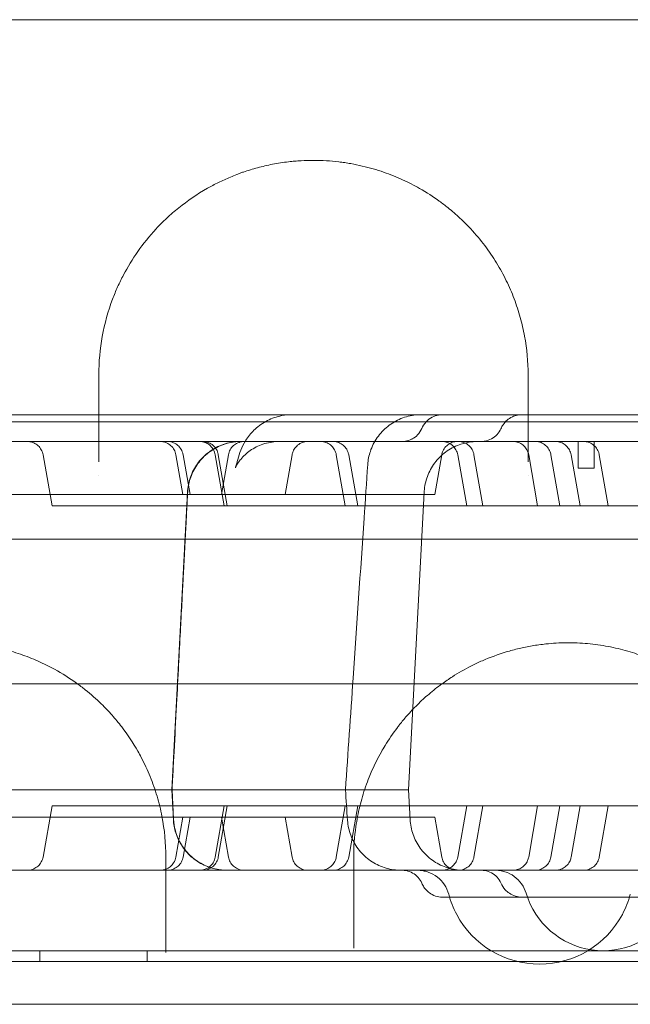
# Model space of a CAD drawing. Units: millimetres. Extents: x 21 to 31521, y 15 to 8515.
# Drawn here: x 5730 to 5844, y 5971 to 6155 of the extents above; entities that cross this region are included whole.
import ezdxf

# ---------------------------------------------------------------- set-up
doc = ezdxf.new("R2010")
doc.units = ezdxf.units.MM
doc.header["$MEASUREMENT"] = 0

msp = doc.modelspace()

# ---------------------------------------------------------------- linework, layer by layer
at = {"color": 0, "linetype": 'Continuous', "lineweight": 0}
for p, q in [((5833.96, 6071.11), (5833.96, 6076.11)), ((5836.96, 6071.11), (5836.96, 6076.11)), ((5735.92, 6064.12), (5734.25, 6073.63)), ((5760.31, 6066.21), (5759, 6073.63)), ((5760.35, 6073.63), (5761.66, 6066.21)), ((5768.02, 6064.12), (5766.34, 6073.63)), ((5766.91, 6073.63), (5768.59, 6064.12)), ((5767.5, 6066.21), (5768.81, 6073.63)), ((5779.35, 6066.21), (5780.66, 6073.63)), ((5790.58, 6064.12), (5788.9, 6073.63)), ((5791.21, 6073.63), (5792.89, 6064.12)), ((5807.24, 6066.21), (5808.55, 6073.63)), ((5813.2, 6064.12), (5811.53, 6073.63)), ((5814.56, 6073.63), (5816.24, 6064.12)), ((5826.43, 6064.12), (5824.76, 6073.63)), ((5828.9, 6073.63), (5830.58, 6064.12)), ((5834.35, 6064.12), (5832.67, 6073.63)), ((5837.92, 6073.63), (5839.6, 6064.12)), ((5833.96, 6071.11), (5836.96, 6071.11)), ((5806.97, 6066.21), (5452.57, 6066.21)), ((5758.24, 6011.11), (5761.15, 6066.64)), ((5805.27, 6066.64), (5802.36, 6011.11)), ((5807.24, 6066.21), (5806.97, 6066.21)), ((5740.69, 6064.12), (5735.92, 6064.12)), ((5853.94, 6064.12), (5740.69, 6064.12)), ((6425.59, 6057.91), (5375.59, 6057.91)), ((6426.85, 6057.91), (5376.85, 6057.91)), ((6425.59, 6030.91), (5375.59, 6030.91)), ((6426.85, 6030.91), (5376.85, 6030.91)), ((5758.53, 6005.59), (5758.24, 6011.11)), ((5758.56, 6005.59), (5758.27, 6011.11)), ((5758.29, 6011.11), (5758.58, 6005.59)), ((5802.36, 6011.11), (5802.65, 6005.59)), ((5735.92, 6008.11), (5734.25, 5998.59)), ((5740.69, 6008.11), (5735.92, 6008.11)), ((5853.94, 6008.11), (5740.69, 6008.11)), ((5768.02, 6008.11), (5766.34, 5998.59)), ((5766.91, 5998.59), (5768.59, 6008.11)), ((5790.58, 6008.11), (5788.9, 5998.59)), ((5791.21, 5998.59), (5792.89, 6008.11)), ((5813.2, 6008.11), (5811.53, 5998.59)), ((5814.56, 5998.59), (5816.24, 6008.11)), ((5826.43, 6008.11), (5824.76, 5998.59)), ((5828.9, 5998.59), (5830.58, 6008.11)), ((5834.35, 6008.11), (5832.67, 5998.59)), ((5837.92, 5998.59), (5839.6, 6008.11)), ((5806.97, 6006.02), (5452.57, 6006.02)), ((5760.31, 6006.02), (5759, 5998.59)), ((5760.35, 5998.59), (5761.66, 6006.02)), ((5767.5, 6006.02), (5768.81, 5998.59)), ((5779.35, 6006.02), (5780.66, 5998.59)), ((5807.24, 6006.02), (5806.97, 6006.02)), ((5807.24, 6006.02), (5808.55, 5998.59)), ((5386.73, 5981.11), (6417.12, 5981.11)), ((6378.44, 5981.11), (5425.4, 5981.11)), ((5733.64, 5981.11), (5733.64, 5979.11)), ((5753.64, 5981.11), (5753.64, 5979.11)), ((6414.73, 5979.11), (5389.11, 5979.11)), ((5390.95, 5971.11), (6412.91, 5971.11))]:
    msp.add_line(p, q, dxfattribs=at)
for centre, radius, start, end in [((5826.77, 5996.11), 17.5, 194.7912, 208.1159), ((5838.66, 5996.11), 15, 196.6001, 326.7549), ((5826.77, 5996.11), 17.5, 331.9554, 345.2088), ((5826.77, 5996.11), 17.5, 208.116, 331.9552), ((5826.77, 5996.11), 17.5, 208.1159, 208.116), ((5826.77, 5996.11), 17.5, 331.9552, 331.9554)]:
    msp.add_arc(centre, radius, start, end, dxfattribs=at)
msp.add_ellipse((5780.23, 6070.28), major_axis=(-9.69, 2.46), ratio=0.822628, start_param=6.28317, end_param=6.283194, dxfattribs=at)
for points, knots in [([(6417.71, 6154.8), (6344.03, 6154.8), (6172.1, 6154.8), (6000.18, 6154.8), (5901.93, 6154.8), (5828.24, 6154.8), (5705.4, 6154.8), (5533.44, 6154.8), (5435.18, 6154.8), (5386.04, 6154.8)], [0, 0, 0, 0, 22.104782, 51.577824, 51.577824, 51.577824, 73.687672, 88.427571, 103.167469, 103.167469, 103.167469, 103.167469]), ([(5824.64, 6088.56), (5824.64, 6090.98), (5824.31, 6094.58), (5823.37, 6098.69), (5822.67, 6101), (5821.86, 6103.3), (5820.64, 6106.12), (5818.84, 6109.43), (5816.64, 6112.66), (5814.32, 6115.45), (5811.99, 6117.79), (5810.01, 6119.52), (5807.58, 6121.38), (5804.83, 6123.17), (5801.32, 6124.98), (5798.38, 6126.16), (5795.82, 6126.98), (5793.77, 6127.52), (5791.97, 6127.89), (5790.67, 6128.1), (5789.92, 6128.21), (5788.79, 6128.35), (5787.06, 6128.51), (5784.68, 6128.58), (5782.71, 6128.52), (5781.16, 6128.41), (5779.37, 6128.23), (5777.5, 6127.94), (5775.59, 6127.53), (5773.75, 6127.07), (5772.23, 6126.6), (5770.98, 6126.16), (5770.16, 6125.85), (5769.17, 6125.45), (5768.03, 6124.95), (5766.57, 6124.26), (5763.48, 6122.62), (5760.69, 6120.68), (5758.38, 6118.75), (5756.93, 6117.44), (5754.6, 6115.09), (5751.79, 6111.58), (5749.58, 6107.93), (5748.12, 6104.95), (5746.57, 6101.18), (5745.07, 6095.75), (5744.64, 6090.97), (5744.64, 6088.56)], [0, 0, 0, 0, 1.233054, 1.849581, 2.157844, 2.466107, 3.082634, 3.699161, 4.315688, 4.932215, 5.343233, 5.754251, 6.028263, 6.576287, 6.987305, 7.398322, 7.603831, 7.80934, 8.014849, 8.117604, 8.168981, 8.220358, 8.425867, 8.631376, 8.836885, 8.93964, 9.042394, 9.316406, 9.453412, 9.590418, 9.86443, 9.932933, 10.001436, 10.138442, 10.275448, 10.412454, 10.686466, 11.508502, 11.714011, 11.91952, 12.330537, 13.152573, 13.974609, 14.385627, 14.796645, 16.029699, 17.262752, 17.262752, 17.262752, 17.262752]), ([(5716.74, 6081.11), (5723.41, 6081.11), (5730.08, 6081.11), (5736.74, 6081.11), (5751.38, 6081.11), (5766.02, 6081.11), (5780.66, 6081.11)], [0, 0, 0, 0, 0.02, 0.02, 0.02, 0.06391494, 0.06391494, 0.06391494, 0.06391494]), ([(5772.16, 6076.52), (5772.62, 6077.2), (5773.16, 6077.85), (5774.45, 6079.04), (5775.23, 6079.58), (5776.9, 6080.44), (5777.81, 6080.75), (5779.37, 6081.05), (5780.02, 6081.11), (5780.66, 6081.11)], [4.439553, 4.439553, 4.439553, 4.439553, 6.963529, 6.963529, 9.760447, 9.760447, 12.614266, 12.614266, 14.539952, 14.539952, 14.539952, 14.539952]), ([(5780.66, 6081.11), (5782.69, 6081.11), (5784.72, 6081.11), (5787.77, 6081.11), (5788.79, 6081.11), (5790.83, 6081.11), (5795.91, 6081.11), (5800.99, 6081.11), (5806.24, 6081.11), (5807.46, 6081.11), (5808.67, 6081.11)], [0, 0, 0, 0, 0.015625, 0.015625, 0.0234375, 0.0234375, 0.03125, 0.0625, 0.0625, 0.07185651, 0.07185651, 0.07185651, 0.07185651]), ([(5804.74, 6081.11), (5804.4, 6081.11), (5804.06, 6081.1), (5802.77, 6080.97), (5801.83, 6080.73), (5800.07, 6080.01), (5799.23, 6079.51), (5797.74, 6078.32), (5797.08, 6077.61), (5795.99, 6076.05), (5795.55, 6075.17), (5794.98, 6073.47), (5794.82, 6072.63), (5794.76, 6071.8)], [0, 0, 0, 0, 1.017386, 1.017386, 3.876572, 3.876572, 6.735788, 6.735788, 9.594961, 9.594961, 12.458638, 12.458638, 14.977918, 14.977918, 14.977918, 14.977918]), ([(5804.83, 6078.52), (5805.03, 6078.98), (5805.3, 6079.41), (5805.96, 6080.12), (5806.35, 6080.43), (5807.15, 6080.85), (5807.55, 6080.98), (5808.19, 6081.09), (5808.43, 6081.11), (5808.67, 6081.11)], [0, 0, 0, 0, 1.512293, 1.512293, 2.9599, 2.9599, 4.202201, 4.202201, 4.917868, 4.917868, 4.917868, 4.917868]), ([(5808.67, 6081.11), (5811.86, 6081.11), (5815.07, 6081.11), (5821.88, 6081.11), (5825.5, 6081.11), (5829.15, 6081.11)], [0, 0, 0, 0, 10.000803, 10.000803, 21.111187, 21.111187, 21.111187, 21.111187]), ([(5819.57, 6078.48), (5819.69, 6078.75), (5819.84, 6079.01), (5820.21, 6079.54), (5820.45, 6079.82), (5821.02, 6080.32), (5821.35, 6080.54), (5822.01, 6080.85), (5822.33, 6080.96), (5822.93, 6081.09), (5823.21, 6081.11), (5823.5, 6081.11)], [0, 0, 0, 0, 0.888754, 0.888754, 1.988424, 1.988424, 3.177761, 3.177761, 4.175445, 4.175445, 5.03116, 5.03116, 5.03116, 5.03116]), ([(5829.15, 6081.11), (5830.76, 6081.11), (5832.38, 6081.11), (5837.3, 6081.11), (5840.63, 6081.11), (5846.54, 6081.11), (5849.12, 6081.11), (5854.07, 6081.11), (5856.44, 6081.11), (5860.76, 6081.11), (5862.7, 6081.11), (5864.64, 6081.11)], [21.111195, 21.111195, 21.111195, 21.111195, 26.022289, 26.022289, 35.998582, 35.998582, 43.737321, 43.737321, 50.962847, 50.962847, 56.94707, 56.94707, 56.94707, 56.94707]), ([(6231.32, 6079.8), (6121.53, 6079.8), (6011.73, 6079.8), (5901.94, 6079.8), (5792.12, 6079.8), (5682.3, 6079.8), (5572.48, 6079.8)], [41.988807, 41.988807, 41.988807, 41.988807, 74.926486, 74.926486, 74.926486, 107.872491, 107.872491, 107.872491, 107.872491]), ([(5802.94, 6076.53), (5802.97, 6076.55), (5803, 6076.56), (5803.41, 6076.77), (5803.76, 6077.04), (5804.38, 6077.69), (5804.65, 6078.1), (5804.83, 6078.52)], [1.839204, 1.839204, 1.839204, 1.839204, 1.929108, 1.929108, 3.228593, 3.228593, 4.628965, 4.628965, 4.628965, 4.628965]), ([(5815.92, 6076.11), (5816.15, 6076.11), (5816.38, 6076.13), (5817.03, 6076.25), (5817.45, 6076.39), (5818.21, 6076.81), (5818.56, 6077.08), (5819.15, 6077.72), (5819.4, 6078.09), (5819.57, 6078.48)], [0, 0, 0, 0, 0.687326, 0.687326, 1.98732, 1.98732, 3.287614, 3.287614, 4.584201, 4.584201, 4.584201, 4.584201]), ([(5770.54, 6072.74), (5770.83, 6073.88), (5771.28, 6075.09), (5772.03, 6076.31), (5772.1, 6076.41), (5772.16, 6076.52)], [0, 0, 0, 0, 4.064871, 4.064871, 4.439537, 4.439537, 4.439537, 4.439537]), ([(5801.16, 6076.11), (5801.37, 6076.11), (5801.57, 6076.13), (5802.18, 6076.22), (5802.58, 6076.35), (5802.94, 6076.53)], [0, 0, 0, 0, 0.610395, 0.610395, 1.839186, 1.839186, 1.839186, 1.839186]), ([(5439.88, 6076.11), (5464.86, 6076.11), (5526.71, 6076.11), (5625.43, 6076.11), (5736.05, 6076.11), (5846.66, 6076.11), (5957.28, 6076.11), (6067.89, 6076.11), (6178.51, 6076.11), (6277.2, 6076.11), (6339.02, 6076.11), (6363.97, 6076.11)], [0.0356723, 0.0356723, 0.0356723, 0.0356723, 0.1106151, 0.2212302, 0.3318453, 0.4424604, 0.5530756, 0.6636907, 0.7743058, 0.8849209, 0.9597661, 0.9597661, 0.9597661, 0.9597661]), ([(5734.25, 6073.63), (5734.19, 6073.95), (5734.08, 6074.27), (5733.77, 6074.84), (5733.56, 6075.1), (5733.08, 6075.54), (5732.81, 6075.72), (5732.21, 6075.99), (5731.89, 6076.07), (5731.47, 6076.11), (5731.38, 6076.11), (5731.29, 6076.11)], [0, 0, 0, 0, 0.972441, 0.972441, 1.947814, 1.947814, 2.922947, 2.922947, 3.897929, 3.897929, 4.172215, 4.172215, 4.172215, 4.172215]), ([(5759, 6073.63), (5758.95, 6073.95), (5758.84, 6074.27), (5758.53, 6074.84), (5758.32, 6075.1), (5757.84, 6075.54), (5757.56, 6075.72), (5756.97, 6075.99), (5756.65, 6076.07), (5756.23, 6076.11), (5756.14, 6076.11), (5756.05, 6076.11)], [0, 0, 0, 0, 0.972523, 0.972523, 1.947955, 1.947955, 2.923075, 2.923075, 3.897959, 3.897959, 4.17205, 4.17205, 4.17205, 4.17205]), ([(5757.39, 6076.11), (5757.7, 6076.11), (5758.01, 6076.07), (5758.62, 6075.87), (5758.91, 6075.72), (5759.44, 6075.33), (5759.67, 6075.1), (5760.04, 6074.56), (5760.18, 6074.26), (5760.31, 6073.85), (5760.33, 6073.74), (5760.35, 6073.63)], [0, 0, 0, 0, 0.922364, 0.922364, 1.898906, 1.898906, 2.873672, 2.873672, 3.848727, 3.848727, 4.171206, 4.171206, 4.171206, 4.171206]), ([(5761.15, 6066.64), (5761.2, 6067.59), (5761.39, 6068.54), (5762.02, 6070.33), (5762.47, 6071.19), (5763.59, 6072.74), (5764.26, 6073.44), (5765.77, 6074.6), (5766.62, 6075.08), (5768.39, 6075.78), (5769.34, 6076), (5770.53, 6076.1), (5770.76, 6076.11), (5771.04, 6076.11), (5771.09, 6076.11), (5771.13, 6076.11), (5771.13, 6076.11), (5771.14, 6076.11), (5771.14, 6076.11), (5771.14, 6076.11), (5771.14, 6076.11), (5771.14, 6076.11), (5771.14, 6076.11), (5771.14, 6076.11), (5771.14, 6076.11), (5771.14, 6076.11)], [0, 0, 0, 0, 2.849246, 2.849246, 5.708587, 5.708587, 8.567788, 8.567788, 11.426991, 11.426991, 14.286194, 14.286194, 14.994365, 14.994365, 15.12707, 15.12707, 15.133291, 15.133291, 15.134393, 15.134393, 15.134944, 15.134944, 15.135082, 15.135082, 15.135112, 15.135112, 15.135112, 15.135112]), ([(5761.18, 6066.64), (5761.23, 6067.59), (5761.42, 6068.54), (5762.05, 6070.33), (5762.5, 6071.19), (5763.62, 6072.74), (5764.3, 6073.44), (5765.8, 6074.6), (5766.65, 6075.08), (5768.43, 6075.78), (5769.37, 6076), (5770.56, 6076.1), (5770.79, 6076.11), (5771.07, 6076.11), (5771.12, 6076.11), (5771.17, 6076.11), (5771.17, 6076.11), (5771.17, 6076.11), (5771.17, 6076.11), (5771.17, 6076.11), (5771.17, 6076.11), (5771.17, 6076.11), (5771.17, 6076.11), (5771.17, 6076.11), (5771.17, 6076.11), (5771.17, 6076.11)], [0, 0, 0, 0, 2.849224, 2.849224, 5.708545, 5.708545, 8.567738, 8.567738, 11.426951, 11.426951, 14.286181, 14.286181, 14.994363, 14.994363, 15.12707, 15.12707, 15.133291, 15.133291, 15.134393, 15.134393, 15.134944, 15.134944, 15.135219, 15.135219, 15.135286, 15.135286, 15.135286, 15.135286]), ([(5771.19, 6076.11), (5771.19, 6076.11), (5771.19, 6076.11), (5771.19, 6076.11), (5771.19, 6076.11), (5771.12, 6076.11), (5771.05, 6076.11), (5770.9, 6076.11), (5770.81, 6076.11), (5770.49, 6076.09), (5770.25, 6076.07), (5769.07, 6075.93), (5768.13, 6075.68), (5766.38, 6074.93), (5765.55, 6074.42), (5764.08, 6073.21), (5763.43, 6072.49), (5762.36, 6070.9), (5761.94, 6070.03), (5761.4, 6068.32), (5761.25, 6067.48), (5761.2, 6066.64)], [0, 0, 0, 0, 0.000293, 0.000293, 0.004959, 0.004959, 0.204021, 0.204021, 0.469448, 0.469448, 1.177619, 1.177619, 4.036822, 4.036822, 6.896026, 6.896026, 9.755167, 9.755167, 12.618807, 12.618807, 15.138088, 15.138088, 15.138088, 15.138088]), ([(5766.34, 6073.63), (5766.29, 6073.95), (5766.18, 6074.27), (5765.87, 6074.83), (5765.67, 6075.09), (5765.2, 6075.52), (5764.93, 6075.71), (5764.35, 6075.97), (5764.04, 6076.06), (5763.61, 6076.11), (5763.5, 6076.11), (5763.39, 6076.11)], [0, 0, 0, 0, 0.973035, 0.973035, 1.928495, 1.928495, 2.884393, 2.884393, 3.840046, 3.840046, 4.172713, 4.172713, 4.172713, 4.172713]), ([(5763.96, 6076.11), (5764.27, 6076.11), (5764.58, 6076.06), (5765.18, 6075.87), (5765.48, 6075.72), (5766, 6075.33), (5766.24, 6075.09), (5766.61, 6074.56), (5766.75, 6074.26), (5766.87, 6073.84), (5766.89, 6073.74), (5766.91, 6073.63)], [0, 0, 0, 0, 0.927308, 0.927308, 1.903268, 1.903268, 2.877759, 2.877759, 3.852722, 3.852722, 4.170551, 4.170551, 4.170551, 4.170551]), ([(5771.76, 6076.11), (5771.67, 6076.11), (5771.58, 6076.11), (5771.17, 6076.07), (5770.85, 6075.99), (5770.25, 6075.73), (5769.97, 6075.55), (5769.49, 6075.11), (5769.29, 6074.85), (5768.97, 6074.27), (5768.86, 6073.96), (5768.8, 6073.63)], [0, 0, 0, 0, 0.264975, 0.264975, 1.239958, 1.239958, 2.215102, 2.215102, 3.190128, 3.190128, 4.17209, 4.17209, 4.17209, 4.17209]), ([(5778.32, 6076.11), (5777.39, 6076.11), (5776.45, 6075.97), (5774.69, 6075.45), (5773.86, 6075.06), (5772.41, 6074.12), (5771.78, 6073.56), (5771.08, 6072.78), (5770.9, 6072.55), (5770.5, 6071.99), (5770.34, 6071.7), (5770.15, 6071.35), (5770.11, 6071.26), (5770.1, 6071.22), (5770.1, 6071.22), (5770.1, 6071.22), (5770.12, 6071.27), (5770.2, 6071.51), (5770.28, 6071.77), (5770.42, 6072.28), (5770.48, 6072.5), (5770.54, 6072.74)], [0, 0, 0, 0, 2.930602, 2.930602, 5.827381, 5.827381, 8.660999, 8.660999, 9.910756, 9.910756, 11.899053, 11.899053, 13.629931, 13.629931, 14.029984, 14.029984, 15.642204, 15.642204, 18.261866, 18.261866, 19.797502, 19.797502, 19.797502, 19.797502]), ([(5783.62, 6076.11), (5783.42, 6076.11), (5783.21, 6076.09), (5782.69, 6075.99), (5782.38, 6075.87), (5781.82, 6075.54), (5781.56, 6075.32), (5781.14, 6074.83), (5780.96, 6074.54), (5780.76, 6074.04), (5780.7, 6073.84), (5780.66, 6073.63)], [0, 0, 0, 0, 0.609703, 0.609703, 1.584873, 1.584873, 2.55966, 2.55966, 3.545124, 3.545124, 4.173442, 4.173442, 4.173442, 4.173442]), ([(5788.9, 6073.64), (5788.85, 6073.95), (5788.74, 6074.27), (5788.43, 6074.83), (5788.23, 6075.09), (5787.76, 6075.53), (5787.49, 6075.71), (5786.91, 6075.97), (5786.6, 6076.06), (5786.17, 6076.11), (5786.06, 6076.11), (5785.95, 6076.11)], [0, 0, 0, 0, 0.973943, 0.973943, 1.930046, 1.930046, 2.885808, 2.885808, 3.840414, 3.840414, 4.175461, 4.175461, 4.175461, 4.175461]), ([(5788.25, 6076.11), (5788.27, 6076.11), (5788.29, 6076.11), (5788.35, 6076.11), (5788.4, 6076.11), (5788.6, 6076.1), (5788.74, 6076.08), (5789.21, 6075.98), (5789.52, 6075.85), (5790.08, 6075.51), (5790.34, 6075.3), (5790.76, 6074.8), (5790.93, 6074.51), (5791.12, 6074.02), (5791.17, 6073.83), (5791.21, 6073.63)], [0, 0, 0, 0, 0.048922, 0.048922, 0.195726, 0.195726, 0.637161, 0.637161, 1.626156, 1.626156, 2.600684, 2.600684, 3.575806, 3.575806, 4.173935, 4.173935, 4.173935, 4.173935]), ([(5815.26, 6076.11), (5815.25, 6076.11), (5815.25, 6076.11), (5815.25, 6076.11), (5815.25, 6076.11), (5815.24, 6076.11), (5815.23, 6076.11), (5815.19, 6076.11), (5815.17, 6076.11), (5815.06, 6076.11), (5814.98, 6076.11), (5814.67, 6076.1), (5814.44, 6076.08), (5813.5, 6075.98), (5812.81, 6075.83), (5811.23, 6075.32), (5810.35, 6074.88), (5808.78, 6073.8), (5808.07, 6073.13), (5806.87, 6071.65), (5806.38, 6070.81), (5805.65, 6069.05), (5805.41, 6068.11), (5805.29, 6066.99), (5805.28, 6066.81), (5805.27, 6066.64)], [0, 0, 0, 0, 0.00289, 0.00289, 0.011558, 0.011558, 0.037564, 0.037564, 0.115581, 0.115581, 0.349647, 0.349647, 1.052215, 1.052215, 3.170111, 3.170111, 6.038259, 6.038259, 8.897339, 8.897339, 11.756545, 11.756545, 14.615748, 14.615748, 15.140747, 15.140747, 15.140747, 15.140747]), ([(5811.51, 6076.11), (5811.34, 6076.11), (5811.17, 6076.1), (5810.68, 6076.02), (5810.36, 6075.91), (5809.79, 6075.6), (5809.53, 6075.39), (5809.09, 6074.91), (5808.9, 6074.63), (5808.67, 6074.11), (5808.6, 6073.87), (5808.55, 6073.63)], [0, 0, 0, 0, 0.509747, 0.509747, 1.484856, 1.484856, 2.459742, 2.459742, 3.442677, 3.442677, 4.173603, 4.173603, 4.173603, 4.173603]), ([(5811.53, 6073.64), (5811.47, 6073.95), (5811.36, 6074.27), (5811.05, 6074.83), (5810.85, 6075.09), (5810.39, 6075.53), (5810.11, 6075.71), (5809.54, 6075.97), (5809.22, 6076.06), (5808.79, 6076.11), (5808.68, 6076.11), (5808.57, 6076.11)], [0, 0, 0, 0, 0.973831, 0.973831, 1.929856, 1.929856, 2.885634, 2.885634, 3.840369, 3.840369, 4.175132, 4.175132, 4.175132, 4.175132]), ([(5811.61, 6076.11), (5811.62, 6076.11), (5811.63, 6076.11), (5811.66, 6076.11), (5811.69, 6076.11), (5811.81, 6076.11), (5811.9, 6076.1), (5812.26, 6076.05), (5812.53, 6075.98), (5813.08, 6075.75), (5813.36, 6075.57), (5813.85, 6075.13), (5814.06, 6074.87), (5814.38, 6074.29), (5814.5, 6073.97), (5814.56, 6073.63)], [0, 0, 0, 0, 0.029959, 0.029959, 0.119845, 0.119845, 0.389735, 0.389735, 1.205908, 1.205908, 2.18621, 2.18621, 3.161096, 3.161096, 4.172353, 4.172353, 4.172353, 4.172353]), ([(5824.76, 6073.63), (5824.7, 6073.95), (5824.59, 6074.27), (5824.28, 6074.83), (5824.08, 6075.09), (5823.62, 6075.53), (5823.34, 6075.71), (5822.77, 6075.97), (5822.45, 6076.06), (5822.02, 6076.11), (5821.91, 6076.11), (5821.8, 6076.11)], [0, 0, 0, 0, 0.973448, 0.973448, 1.9292, 1.9292, 2.885036, 2.885036, 3.840213, 3.840213, 4.173964, 4.173964, 4.173964, 4.173964]), ([(5825.94, 6076.11), (5826.24, 6076.11), (5826.55, 6076.07), (5827.14, 6075.88), (5827.44, 6075.73), (5827.97, 6075.35), (5828.2, 6075.11), (5828.58, 6074.58), (5828.72, 6074.28), (5828.85, 6073.86), (5828.88, 6073.75), (5828.9, 6073.63)], [0, 0, 0, 0, 0.899589, 0.899589, 1.876685, 1.876685, 2.851269, 2.851269, 3.826268, 3.826268, 4.17113, 4.17113, 4.17113, 4.17113]), ([(5832.67, 6073.63), (5832.61, 6073.95), (5832.5, 6074.27), (5832.19, 6074.83), (5831.99, 6075.09), (5831.53, 6075.52), (5831.26, 6075.71), (5830.68, 6075.97), (5830.36, 6076.06), (5829.94, 6076.11), (5829.83, 6076.11), (5829.71, 6076.11)], [0, 0, 0, 0, 0.972956, 0.972956, 1.928359, 1.928359, 2.884269, 2.884269, 3.840013, 3.840013, 4.172477, 4.172477, 4.172477, 4.172477]), ([(5834.97, 6076.11), (5835.18, 6076.11), (5835.4, 6076.09), (5835.93, 6075.97), (5836.25, 6075.85), (5836.8, 6075.51), (5837.06, 6075.29), (5837.47, 6074.79), (5837.64, 6074.5), (5837.83, 6074.02), (5837.88, 6073.83), (5837.92, 6073.63)], [0, 0, 0, 0, 0.652633, 0.652633, 1.637085, 1.637085, 2.611559, 2.611559, 3.586581, 3.586581, 4.172787, 4.172787, 4.172787, 4.172787]), ([(5794.76, 6071.8), (5794.54, 6068.48), (5794.31, 6065.15), (5793.4, 6051.87), (5792.72, 6041.91), (5791.56, 6025), (5791.08, 6018.06), (5790.6, 6011.11)], [0, 0, 0, 0, 10, 10, 40, 40, 60.908605, 60.908605, 60.908605, 60.908605]), ([(5758.27, 6011.11), (5758.29, 6011.45), (5758.31, 6011.78), (5758.35, 6012.51), (5758.37, 6012.91), (5758.42, 6013.79), (5758.44, 6014.27), (5758.5, 6015.32), (5758.53, 6015.9), (5758.59, 6017.16), (5758.63, 6017.85), (5758.71, 6019.37), (5758.75, 6020.2), (5758.85, 6022.02), (5758.9, 6023.02), (5759.01, 6025.2), (5759.08, 6026.4), (5759.21, 6029.02), (5759.29, 6030.45), (5759.45, 6033.6), (5759.54, 6035.32), (5759.74, 6039.1), (5759.85, 6041.16), (5760.09, 6045.69), (5760.22, 6048.17), (5760.5, 6053.61), (5760.66, 6056.58), (5760.94, 6061.91), (5761.06, 6064.27), (5761.18, 6066.64)], [0, 0, 0, 0, 1, 1, 2.2, 2.2, 3.64, 3.64, 5.368, 5.368, 7.4416, 7.4416, 9.92992, 9.92992, 12.915904, 12.915904, 16.499085, 16.499085, 20.798902, 20.798902, 25.958682, 25.958682, 32.150419, 32.150419, 39.580502, 39.580502, 48.496603, 48.496603, 55.599557, 55.599557, 55.599557, 55.599557]), ([(5761.2, 6066.64), (5761.19, 6066.3), (5761.17, 6065.97), (5761.13, 6065.24), (5761.11, 6064.84), (5761.06, 6063.96), (5761.04, 6063.48), (5760.98, 6062.43), (5760.95, 6061.85), (5760.89, 6060.59), (5760.85, 6059.9), (5760.77, 6058.38), (5760.73, 6057.55), (5760.63, 6055.73), (5760.58, 6054.73), (5760.47, 6052.55), (5760.4, 6051.35), (5760.27, 6048.73), (5760.19, 6047.3), (5760.03, 6044.15), (5759.94, 6042.43), (5759.74, 6038.65), (5759.63, 6036.59), (5759.39, 6032.06), (5759.26, 6029.58), (5758.98, 6024.14), (5758.82, 6021.17), (5758.54, 6015.84), (5758.42, 6013.48), (5758.29, 6011.11)], [0, 0, 0, 0, 1, 1, 2.2, 2.2, 3.64, 3.64, 5.368, 5.368, 7.4416, 7.4416, 9.92992, 9.92992, 12.915904, 12.915904, 16.499085, 16.499085, 20.798902, 20.798902, 25.958682, 25.958682, 32.150419, 32.150419, 39.580502, 39.580502, 48.496603, 48.496603, 55.599572, 55.599572, 55.599572, 55.599572]), ([(5757.14, 5998.56), (5757.14, 6001.11), (5756.77, 6004.94), (5755.71, 6009.31), (5754.91, 6011.77), (5753.99, 6014.2), (5752.98, 6016.39), (5751.28, 6019.49), (5749.53, 6022.15), (5747.44, 6024.7), (5746.14, 6026.11), (5744.55, 6027.73), (5742.69, 6029.39), (5739.82, 6031.56), (5737.39, 6033.11), (5734.89, 6034.41), (5733.34, 6035.15), (5731.72, 6035.82), (5730.04, 6036.43), (5727.71, 6037.17), (5725.26, 6037.76), (5722.72, 6038.18), (5720.79, 6038.41), (5718.84, 6038.54), (5716.2, 6038.58), (5713.35, 6038.42), (5710.38, 6038.01), (5707.89, 6037.5), (5705.49, 6036.85), (5703.21, 6036.08), (5701.04, 6035.2), (5699.15, 6034.3), (5696.54, 6032.9), (5694.52, 6031.59), (5692.87, 6030.36), (5692.07, 6029.73), (5690.71, 6028.61), (5689.27, 6027.28), (5687.93, 6025.9), (5686.66, 6024.49), (5685.19, 6022.68), (5683.63, 6020.46), (5682.25, 6018.18), (5681.04, 6015.85), (5679.3, 6011.89), (5677.62, 6006.14), (5677.14, 6001.09), (5677.14, 5998.56)], [0, 0, 0, 0, 1.028174, 1.542261, 1.799304, 2.056348, 2.570434, 2.741797, 3.427246, 3.76997, 3.941333, 4.112695, 4.569661, 4.798144, 5.312231, 5.483593, 5.654956, 5.826318, 5.99768, 6.169043, 6.511767, 6.683129, 6.854492, 7.025854, 7.197216, 7.539941, 7.768424, 7.996907, 8.22539, 8.453873, 8.682356, 8.910839, 9.082202, 9.596288, 9.68197, 9.767651, 9.939013, 10.281738, 10.4531, 10.624462, 10.967187, 11.309911, 11.652636, 11.995361, 12.338085, 13.366259, 14.394433, 14.394433, 14.394433, 14.394433]), ([(5872.14, 5998.56), (5872.14, 6001.12), (5871.65, 6006.24), (5869.99, 6011.84), (5868.42, 6015.44), (5867.54, 6017.22), (5866.56, 6018.96), (5865.12, 6021.26), (5863.05, 6024.06), (5860.45, 6026.9), (5858.24, 6028.9), (5856.66, 6030.17), (5854.18, 6032.02), (5850.9, 6034.02), (5847.18, 6035.65), (5844.95, 6036.47), (5842.64, 6037.19), (5839.59, 6037.92), (5836.39, 6038.37), (5833.81, 6038.54), (5831.2, 6038.58), (5828.37, 6038.42), (5825.82, 6038.07), (5824.18, 6037.76), (5822.96, 6037.5), (5821.75, 6037.19), (5819.4, 6036.52), (5816.79, 6035.55), (5813.47, 6033.98), (5810.94, 6032.53), (5808.34, 6030.74), (5806.14, 6029.01), (5804.34, 6027.35), (5803, 6025.97), (5801.88, 6024.74), (5800.99, 6023.66), (5799.57, 6021.83), (5798.43, 6020.14), (5796.85, 6017.46), (5795.87, 6015.5), (5794.7, 6012.72), (5793.71, 6009.88), (5792.96, 6006.78), (5792.32, 6003.01), (5792.14, 6000.47), (5792.14, 5998.56)], [0, 0, 0, 0, 1.020335, 2.04067, 2.295753, 2.550837, 2.805921, 3.061005, 3.571172, 4.081339, 4.421451, 4.591507, 4.761563, 5.441786, 5.781898, 5.951953, 6.122009, 6.462121, 6.802232, 6.972288, 7.142344, 7.482456, 7.709197, 7.822567, 7.935938, 8.049308, 8.162679, 8.616161, 8.842902, 9.268042, 9.523125, 9.863237, 10.203349, 10.373404, 10.54346, 10.798544, 10.883572, 11.393739, 11.563795, 12.073963, 12.244018, 12.754186, 13.264353, 13.519437, 14.284688, 14.284688, 14.284688, 14.284688]), ([(5692.64, 6011.11), (5692.64, 6011.11), (5692.66, 6011.11), (5692.76, 6011.11), (5692.83, 6011.11), (5692.96, 6011.11), (5692.99, 6011.11), (5693.07, 6011.11), (5693.12, 6011.11), (5693.42, 6011.11), (5693.85, 6011.11), (5694.31, 6011.11), (5694.39, 6011.11), (5694.55, 6011.11), (5694.62, 6011.11), (5694.76, 6011.11), (5694.84, 6011.11), (5695.05, 6011.11), (5695.19, 6011.11), (5695.52, 6011.11), (5695.7, 6011.11), (5696.05, 6011.11), (5696.22, 6011.11), (5696.71, 6011.11), (5697.02, 6011.11), (5697.97, 6011.11), (5698.65, 6011.11), (5699.79, 6011.11), (5700.18, 6011.11), (5700.97, 6011.11), (5701.36, 6011.11), (5702.05, 6011.11), (5702.39, 6011.11), (5703.42, 6011.11), (5704.08, 6011.11), (5705.29, 6011.11), (5705.85, 6011.11), (5706.74, 6011.11), (5707.04, 6011.11), (5707.62, 6011.11), (5707.9, 6011.11), (5708.47, 6011.11), (5708.76, 6011.11), (5709.38, 6011.11), (5709.72, 6011.11), (5710.42, 6011.11), (5710.78, 6011.11), (5711.5, 6011.11), (5711.85, 6011.11), (5712.89, 6011.11), (5713.6, 6011.11), (5714.65, 6011.11), (5714.99, 6011.11), (5715.67, 6011.11), (5716, 6011.11), (5716.71, 6011.11), (5717.09, 6011.11), (5717.9, 6011.11), (5718.34, 6011.11), (5719.21, 6011.11), (5719.65, 6011.11), (5720.51, 6011.11), (5720.93, 6011.11), (5722.2, 6011.11), (5723.07, 6011.11), (5724.74, 6011.11), (5725.53, 6011.11), (5727.36, 6011.11), (5728.42, 6011.11), (5730.5, 6011.11), (5731.49, 6011.11), (5733.01, 6011.11), (5733.52, 6011.11), (5734.54, 6011.11), (5735.04, 6011.11), (5736.02, 6011.11), (5736.51, 6011.11), (5737.54, 6011.11), (5738.08, 6011.11), (5739.24, 6011.11), (5739.84, 6011.11), (5741.07, 6011.11), (5741.68, 6011.11), (5743.48, 6011.11), (5744.66, 6011.11), (5746.46, 6011.11), (5747.06, 6011.11), (5748.24, 6011.11), (5748.82, 6011.11), (5750.01, 6011.11), (5750.61, 6011.11), (5751.88, 6011.11), (5752.55, 6011.11), (5753.89, 6011.11), (5754.57, 6011.11), (5755.91, 6011.11), (5756.57, 6011.11), (5758.56, 6011.11), (5759.91, 6011.11), (5762.56, 6011.11), (5763.81, 6011.11), (5765.86, 6011.11), (5766.59, 6011.11), (5768.09, 6011.11), (5768.88, 6011.11), (5769.67, 6011.11)], [0.2392145, 0.2392145, 0.2392145, 0.2392145, 0.2478322, 0.2478322, 0.2570112, 0.2570112, 0.2661902, 0.2661902, 0.2753692, 0.2753692, 0.2937271, 0.2937271, 0.2983166, 0.2983166, 0.3029061, 0.3029061, 0.3074956, 0.3074956, 0.312085, 0.312085, 0.3166745, 0.3166745, 0.321264, 0.321264, 0.330443, 0.330443, 0.3488009, 0.3488009, 0.3579799, 0.3579799, 0.3671589, 0.3671589, 0.3763378, 0.3763378, 0.3855168, 0.3855168, 0.3946958, 0.3946958, 0.3992853, 0.3992853, 0.4038748, 0.4038748, 0.4084642, 0.4084642, 0.4130537, 0.4130537, 0.4176432, 0.4176432, 0.4222327, 0.4222327, 0.4314117, 0.4314117, 0.4360012, 0.4360012, 0.4405906, 0.4405906, 0.4451801, 0.4451801, 0.4497696, 0.4497696, 0.4543591, 0.4543591, 0.4589486, 0.4589486, 0.4681276, 0.4681276, 0.4773065, 0.4773065, 0.4864855, 0.4864855, 0.4956645, 0.4956645, 0.500254, 0.500254, 0.5048434, 0.5048434, 0.5094329, 0.5094329, 0.5140224, 0.5140224, 0.5186119, 0.5186119, 0.5232014, 0.5232014, 0.5323804, 0.5323804, 0.5369698, 0.5369698, 0.5415593, 0.5415593, 0.5461488, 0.5461488, 0.5507383, 0.5507383, 0.5553278, 0.5553278, 0.5599173, 0.5599173, 0.5690962, 0.5690962, 0.5782752, 0.5782752, 0.5828647, 0.5828647, 0.5874542, 0.5874542, 0.5874542, 0.5874542]), ([(5769.67, 6011.11), (5770.84, 6011.11), (5772.36, 6011.11), (5775.03, 6011.11), (5776, 6011.11), (5778.03, 6011.11), (5779.08, 6011.11), (5781.28, 6011.11), (5782.42, 6011.11), (5784.68, 6011.11), (5785.83, 6011.11), (5788.09, 6011.11), (5789.19, 6011.11), (5791.31, 6011.11), (5792.34, 6011.11), (5794.28, 6011.11), (5795.17, 6011.11), (5796.83, 6011.11), (5797.61, 6011.11), (5798.97, 6011.11), (5799.57, 6011.11), (5800.59, 6011.11), (5801.03, 6011.11), (5801.72, 6011.11), (5801.97, 6011.11), (5802.28, 6011.11), (5802.36, 6011.11), (5802.36, 6011.11)], [0, 0, 0, 0, 0.125, 0.125, 0.1875, 0.1875, 0.25, 0.25, 0.3125, 0.3125, 0.375, 0.375, 0.4375, 0.4375, 0.5, 0.5, 0.5625, 0.5625, 0.625, 0.625, 0.6875, 0.6875, 0.75, 0.75, 0.8125, 0.8125, 0.8699519, 0.8699519, 0.8699519, 0.8699519]), ([(5790.25, 6011.11), (5790.35, 6011.11), (5790.43, 6011.11), (5790.55, 6011.11), (5790.58, 6011.11), (5790.6, 6011.11), (5790.61, 6011.11), (5790.6, 6011.11), (5790.6, 6011.11), (5790.59, 6011.11), (5790.58, 6011.11), (5790.54, 6011.11), (5790.49, 6011.11), (5790.35, 6011.11), (5790.25, 6011.11), (5790.08, 6011.11), (5790.02, 6011.11), (5789.92, 6011.11), (5789.88, 6011.11), (5789.81, 6011.11), (5789.77, 6011.11), (5789.57, 6011.11), (5789.4, 6011.11), (5789.01, 6011.11), (5788.8, 6011.11), (5788.45, 6011.11), (5788.33, 6011.11), (5788.14, 6011.11), (5788.08, 6011.11), (5787.95, 6011.11), (5787.88, 6011.11), (5787.55, 6011.11), (5787.27, 6011.11), (5786.68, 6011.11), (5786.37, 6011.11), (5785.89, 6011.11), (5785.73, 6011.11), (5785.4, 6011.11), (5785.22, 6011.11), (5784.71, 6011.11), (5784.36, 6011.11), (5783.64, 6011.11), (5783.28, 6011.11), (5782.72, 6011.11), (5782.53, 6011.11), (5782.15, 6011.11), (5781.96, 6011.11), (5781.39, 6011.11), (5781, 6011.11), (5780.62, 6011.11)], [0.0000001, 0.0000001, 0.0000001, 0.0000001, 0.0625, 0.0625, 0.125, 0.125, 0.15625, 0.15625, 0.171875, 0.171875, 0.1875, 0.1875, 0.25, 0.25, 0.3125, 0.3125, 0.34375, 0.34375, 0.359375, 0.359375, 0.375, 0.375, 0.4375, 0.4375, 0.5, 0.5, 0.53125, 0.53125, 0.546875, 0.546875, 0.5625, 0.5625, 0.625, 0.625, 0.6875, 0.6875, 0.71875, 0.71875, 0.75, 0.75, 0.8125, 0.8125, 0.875, 0.875, 0.90625, 0.90625, 0.9375, 0.9375, 1, 1, 1, 1]), ([(5768.52, 5996.11), (5768.52, 5996.11), (5768.52, 5996.11), (5768.52, 5996.11), (5768.52, 5996.11), (5768.45, 5996.11), (5768.38, 5996.11), (5768.23, 5996.12), (5768.14, 5996.12), (5767.81, 5996.14), (5767.58, 5996.16), (5766.4, 5996.29), (5765.46, 5996.55), (5763.71, 5997.3), (5762.88, 5997.8), (5761.41, 5999.02), (5760.75, 5999.74), (5759.69, 6001.32), (5759.27, 6002.2), (5758.73, 6003.91), (5758.58, 6004.75), (5758.53, 6005.59)], [0, 0, 0, 0, 0.000293, 0.000293, 0.004958, 0.004958, 0.204023, 0.204023, 0.469453, 0.469453, 1.177633, 1.177633, 4.036858, 4.036858, 6.896067, 6.896067, 9.7552, 9.7552, 12.618824, 12.618824, 15.138105, 15.138105, 15.138105, 15.138105]), ([(5768.55, 5996.11), (5768.16, 5996.11), (5767.76, 5996.14), (5766.43, 5996.29), (5765.49, 5996.55), (5763.74, 5997.3), (5762.91, 5997.8), (5761.44, 5999.02), (5760.79, 5999.74), (5759.72, 6001.32), (5759.3, 6002.2), (5758.76, 6003.91), (5758.61, 6004.75), (5758.56, 6005.59)], [0, 0, 0, 0, 1.177172, 1.177172, 4.036388, 4.036388, 6.895596, 6.895596, 9.754732, 9.754732, 12.618362, 12.618362, 15.137643, 15.137643, 15.137643, 15.137643]), ([(5758.58, 6005.59), (5758.63, 6004.64), (5758.82, 6003.69), (5759.45, 6001.9), (5759.9, 6001.03), (5761.02, 5999.49), (5761.69, 5998.79), (5763.2, 5997.62), (5764.05, 5997.14), (5765.82, 5996.45), (5766.77, 5996.23), (5767.96, 5996.13), (5768.19, 5996.12), (5768.47, 5996.11), (5768.52, 5996.11), (5768.56, 5996.11), (5768.56, 5996.11), (5768.57, 5996.11), (5768.57, 5996.11), (5768.57, 5996.11), (5768.57, 5996.11), (5768.57, 5996.11), (5768.57, 5996.11), (5768.57, 5996.11)], [0, 0, 0, 0, 2.849249, 2.849249, 5.708592, 5.708592, 8.567794, 8.567794, 11.426996, 11.426996, 14.286195, 14.286195, 14.994365, 14.994365, 15.12707, 15.12707, 15.133291, 15.133291, 15.134393, 15.134393, 15.134944, 15.134944, 15.135013, 15.135013, 15.135013, 15.135013]), ([(5791, 6005.43), (5791.06, 6004.48), (5791.26, 6003.53), (5791.92, 6001.75), (5792.39, 6000.9), (5793.53, 5999.37), (5794.22, 5998.68), (5795.74, 5997.54), (5796.6, 5997.07), (5798.38, 5996.41), (5799.33, 5996.2), (5800.51, 5996.12), (5800.74, 5996.11), (5800.97, 5996.11)], [0, 0, 0, 0, 2.848893, 2.848893, 5.707851, 5.707851, 8.566739, 8.566739, 11.425851, 11.425851, 14.285263, 14.285263, 14.972596, 14.972596, 14.972596, 14.972596]), ([(5802.65, 6005.59), (5802.7, 6004.64), (5802.89, 6003.69), (5803.52, 6001.9), (5803.97, 6001.03), (5805.08, 5999.49), (5805.76, 5998.79), (5807.27, 5997.62), (5808.11, 5997.14), (5809.89, 5996.45), (5810.84, 5996.23), (5812.02, 5996.13), (5812.26, 5996.12), (5812.54, 5996.11), (5812.58, 5996.11), (5812.63, 5996.11), (5812.63, 5996.11), (5812.63, 5996.11), (5812.63, 5996.11), (5812.63, 5996.11), (5812.64, 5996.11), (5812.64, 5996.11), (5812.64, 5996.11), (5812.64, 5996.11)], [0, 0, 0, 0, 2.849245, 2.849245, 5.708586, 5.708586, 8.567787, 8.567787, 11.42699, 11.42699, 14.286193, 14.286193, 14.994365, 14.994365, 15.12707, 15.12707, 15.133291, 15.133291, 15.134393, 15.134393, 15.134944, 15.134944, 15.135082, 15.135082, 15.135082, 15.135082]), ([(5731.29, 5996.11), (5731.38, 5996.11), (5731.47, 5996.12), (5731.88, 5996.15), (5732.21, 5996.24), (5732.8, 5996.5), (5733.08, 5996.68), (5733.56, 5997.12), (5733.77, 5997.39), (5734.08, 5997.96), (5734.19, 5998.27), (5734.25, 5998.59)], [0, 0, 0, 0, 0.270588, 0.270588, 1.24557, 1.24557, 2.220707, 2.220707, 3.195942, 3.195942, 4.172169, 4.172169, 4.172169, 4.172169]), ([(5756.05, 5996.11), (5756.08, 5996.11), (5756.11, 5996.11), (5756.46, 5996.12), (5756.79, 5996.19), (5757.4, 5996.42), (5757.69, 5996.58), (5758.19, 5996.99), (5758.41, 5997.24), (5758.79, 5997.84), (5758.94, 5998.21), (5759, 5998.59)], [0, 0, 0, 0, 0.089788, 0.089788, 1.064621, 1.064621, 2.039964, 2.039964, 3.007897, 3.007897, 4.169175, 4.169175, 4.169175, 4.169175]), ([(5760.35, 5998.59), (5760.29, 5998.27), (5760.18, 5997.96), (5759.87, 5997.39), (5759.66, 5997.13), (5759.19, 5996.69), (5758.91, 5996.5), (5758.31, 5996.24), (5757.99, 5996.16), (5757.58, 5996.12), (5757.49, 5996.11), (5757.39, 5996.11)], [0, 0, 0, 0, 0.972512, 0.972512, 1.947936, 1.947936, 2.923058, 2.923058, 3.897955, 3.897955, 4.170644, 4.170644, 4.170644, 4.170644]), ([(5763.39, 5996.11), (5763.44, 5996.11), (5763.5, 5996.12), (5763.87, 5996.14), (5764.19, 5996.21), (5764.78, 5996.44), (5765.07, 5996.6), (5765.55, 5997.01), (5765.77, 5997.26), (5766.14, 5997.85), (5766.28, 5998.22), (5766.34, 5998.59)], [0, 0, 0, 0, 0.165315, 0.165315, 1.120924, 1.120924, 2.077022, 2.077022, 3.025699, 3.025699, 4.170208, 4.170208, 4.170208, 4.170208]), ([(5766.91, 5998.59), (5766.86, 5998.27), (5766.75, 5997.96), (5766.43, 5997.39), (5766.23, 5997.13), (5765.75, 5996.69), (5765.47, 5996.5), (5764.88, 5996.24), (5764.55, 5996.16), (5764.14, 5996.12), (5764.05, 5996.11), (5763.96, 5996.11)], [0, 0, 0, 0, 0.972702, 0.972702, 1.948263, 1.948263, 2.923355, 2.923355, 3.898023, 3.898023, 4.170031, 4.170031, 4.170031, 4.170031]), ([(5768.8, 5998.59), (5768.86, 5998.27), (5768.97, 5997.96), (5769.28, 5997.39), (5769.49, 5997.13), (5769.97, 5996.69), (5770.25, 5996.5), (5770.84, 5996.24), (5771.16, 5996.16), (5771.58, 5996.12), (5771.67, 5996.11), (5771.76, 5996.11)], [0, 0, 0, 0, 0.97244, 0.97244, 1.947811, 1.947811, 2.922945, 2.922945, 3.897929, 3.897929, 4.172205, 4.172205, 4.172205, 4.172205]), ([(5780.66, 5998.59), (5780.72, 5998.27), (5780.83, 5997.96), (5781.14, 5997.39), (5781.35, 5997.13), (5781.82, 5996.69), (5782.1, 5996.5), (5782.7, 5996.24), (5783.02, 5996.16), (5783.43, 5996.12), (5783.53, 5996.11), (5783.62, 5996.11)], [0, 0, 0, 0, 0.972299, 0.972299, 1.947568, 1.947568, 2.922724, 2.922724, 3.897878, 3.897878, 4.171384, 4.171384, 4.171384, 4.171384]), ([(5785.95, 5996.11), (5786.1, 5996.11), (5786.24, 5996.12), (5786.71, 5996.19), (5787.02, 5996.29), (5787.59, 5996.58), (5787.85, 5996.77), (5788.3, 5997.22), (5788.49, 5997.49), (5788.76, 5998.03), (5788.86, 5998.31), (5788.9, 5998.59)], [0, 0, 0, 0, 0.445903, 0.445903, 1.400639, 1.400639, 2.356394, 2.356394, 3.316426, 3.316426, 4.176526, 4.176526, 4.176526, 4.176526]), ([(5791.21, 5998.59), (5791.15, 5998.27), (5791.04, 5997.96), (5790.73, 5997.39), (5790.53, 5997.13), (5790.05, 5996.69), (5789.77, 5996.5), (5789.17, 5996.24), (5788.85, 5996.16), (5788.44, 5996.12), (5788.35, 5996.11), (5788.25, 5996.11)], [0, 0, 0, 0, 0.972365, 0.972365, 1.947681, 1.947681, 2.922827, 2.922827, 3.897902, 3.897902, 4.171122, 4.171122, 4.171122, 4.171122]), ([(5808.55, 5998.59), (5808.61, 5998.27), (5808.72, 5997.96), (5809.03, 5997.39), (5809.24, 5997.13), (5809.71, 5996.69), (5809.99, 5996.5), (5810.59, 5996.24), (5810.91, 5996.16), (5811.33, 5996.12), (5811.42, 5996.11), (5811.51, 5996.11)], [0, 0, 0, 0, 0.972358, 0.972358, 1.947669, 1.947669, 2.922816, 2.922816, 3.897899, 3.897899, 4.171737, 4.171737, 4.171737, 4.171737]), ([(5808.57, 5996.11), (5808.69, 5996.11), (5808.81, 5996.12), (5809.24, 5996.17), (5809.55, 5996.26), (5810.13, 5996.53), (5810.4, 5996.71), (5810.86, 5997.15), (5811.06, 5997.41), (5811.37, 5997.97), (5811.47, 5998.28), (5811.53, 5998.59)], [0, 0, 0, 0, 0.353324, 0.353324, 1.308077, 1.308077, 2.263852, 2.263852, 3.220567, 3.220567, 4.175344, 4.175344, 4.175344, 4.175344]), ([(5814.56, 5998.59), (5814.5, 5998.27), (5814.39, 5997.96), (5814.08, 5997.39), (5813.88, 5997.13), (5813.4, 5996.69), (5813.12, 5996.5), (5812.52, 5996.24), (5812.2, 5996.16), (5811.79, 5996.12), (5811.7, 5996.11), (5811.61, 5996.11)], [0, 0, 0, 0, 0.972361, 0.972361, 1.947675, 1.947675, 2.922821, 2.922821, 3.897901, 3.897901, 4.171154, 4.171154, 4.171154, 4.171154]), ([(5821.8, 5996.11), (5821.9, 5996.11), (5822.01, 5996.12), (5822.21, 5996.14), (5822.31, 5996.15), (5822.72, 5996.24), (5823.02, 5996.35), (5823.58, 5996.67), (5823.83, 5996.88), (5824.26, 5997.36), (5824.43, 5997.63), (5824.65, 5998.14), (5824.72, 5998.37), (5824.76, 5998.59)], [0, 0, 0, 0, 0.306432, 0.306432, 0.6097, 0.6097, 1.565066, 1.565066, 2.52077, 2.52077, 3.485316, 3.485316, 4.176543, 4.176543, 4.176543, 4.176543]), ([(5828.9, 5998.59), (5828.84, 5998.27), (5828.73, 5997.96), (5828.42, 5997.39), (5828.21, 5997.13), (5827.73, 5996.69), (5827.46, 5996.5), (5826.86, 5996.24), (5826.54, 5996.16), (5826.12, 5996.12), (5826.03, 5996.11), (5825.94, 5996.11)], [0, 0, 0, 0, 0.972611, 0.972611, 1.948106, 1.948106, 2.923212, 2.923212, 3.89799, 3.89799, 4.170339, 4.170339, 4.170339, 4.170339]), ([(5829.71, 5996.11), (5829.9, 5996.11), (5830.1, 5996.13), (5830.6, 5996.23), (5830.9, 5996.34), (5831.46, 5996.65), (5831.71, 5996.85), (5832.15, 5997.33), (5832.33, 5997.6), (5832.56, 5998.12), (5832.63, 5998.35), (5832.67, 5998.59)], [0, 0, 0, 0, 0.57038, 0.57038, 1.526168, 1.526168, 2.481838, 2.481838, 3.444968, 3.444968, 4.174194, 4.174194, 4.174194, 4.174194]), ([(5837.92, 5998.59), (5837.86, 5998.27), (5837.75, 5997.96), (5837.44, 5997.39), (5837.24, 5997.13), (5836.76, 5996.69), (5836.48, 5996.5), (5835.88, 5996.24), (5835.56, 5996.16), (5835.15, 5996.12), (5835.06, 5996.11), (5834.97, 5996.11)], [0, 0, 0, 0, 0.972487, 0.972487, 1.947892, 1.947892, 2.923018, 2.923018, 3.897946, 3.897946, 4.170731, 4.170731, 4.170731, 4.170731]), ([(6363.97, 5996.11), (6339.02, 5996.11), (6277.2, 5996.11), (6178.51, 5996.11), (6067.89, 5996.11), (5957.28, 5996.11), (5846.66, 5996.11), (5736.05, 5996.11), (5625.43, 5996.11), (5526.71, 5996.11), (5464.86, 5996.11), (5439.88, 5996.11)], [0.0356723, 0.0356723, 0.0356723, 0.0356723, 0.1105175, 0.2211326, 0.3317477, 0.4423628, 0.552978, 0.6635931, 0.7742082, 0.8848233, 0.9597661, 0.9597661, 0.9597661, 0.9597661]), ([(5804.83, 5993.7), (5804.66, 5994.1), (5804.42, 5994.47), (5803.84, 5995.12), (5803.49, 5995.39), (5802.74, 5995.82), (5802.32, 5995.97), (5801.65, 5996.09), (5801.41, 5996.11), (5801.16, 5996.11)], [0, 0, 0, 0, 1.296732, 1.296732, 2.597024, 2.597024, 3.896702, 3.896702, 4.629866, 4.629866, 4.629866, 4.629866]), ([(5809.85, 5991.65), (5809.69, 5992.27), (5809.42, 5992.88), (5808.7, 5993.96), (5808.25, 5994.45), (5807.22, 5995.25), (5806.63, 5995.57), (5805.71, 5995.89), (5805.39, 5995.97), (5804.73, 5996.08), (5804.39, 5996.11), (5804.05, 5996.11)], [0, 0, 0, 0, 1.944684, 1.944684, 3.895231, 3.895231, 5.845529, 5.845529, 6.832274, 6.832274, 7.84733, 7.84733, 7.84733, 7.84733]), ([(5819.57, 5993.75), (5819.4, 5994.14), (5819.15, 5994.51), (5818.56, 5995.15), (5818.21, 5995.42), (5817.45, 5995.83), (5817.03, 5995.98), (5816.39, 5996.09), (5816.18, 5996.11), (5815.95, 5996.11), (5815.94, 5996.11), (5815.92, 5996.11), (5815.92, 5996.11), (5815.92, 5996.11), (5815.92, 5996.11), (5815.92, 5996.11), (5815.92, 5996.11), (5815.92, 5996.11)], [0, 0, 0, 0, 1.296479, 1.296479, 2.596884, 2.596884, 3.897123, 3.897123, 4.540923, 4.540923, 4.581566, 4.581566, 4.583472, 4.583472, 4.583972, 4.583972, 4.584097, 4.584097, 4.584097, 4.584097]), ([(5824.28, 5991.83), (5824.1, 5992.45), (5823.81, 5993.05), (5823.06, 5994.11), (5822.59, 5994.58), (5821.54, 5995.35), (5820.94, 5995.65), (5820.01, 5995.94), (5819.7, 5996.01), (5819.22, 5996.08), (5819.05, 5996.09), (5818.83, 5996.11), (5818.77, 5996.11), (5818.66, 5996.11), (5818.62, 5996.11), (5818.56, 5996.11), (5818.55, 5996.11), (5818.54, 5996.11), (5818.54, 5996.11), (5818.53, 5996.11), (5818.53, 5996.11), (5818.53, 5996.11), (5818.53, 5996.11), (5818.53, 5996.11)], [0, 0, 0, 0, 1.944683, 1.944683, 3.895227, 3.895227, 5.845522, 5.845522, 6.811202, 6.811202, 7.299303, 7.299303, 7.482215, 7.482215, 7.619393, 7.619393, 7.645112, 7.645112, 7.657112, 7.657112, 7.658612, 7.658612, 7.658987, 7.658987, 7.658987, 7.658987]), ([(5808.67, 5991.11), (5808.24, 5991.11), (5807.81, 5991.18), (5806.99, 5991.45), (5806.59, 5991.65), (5806.07, 5992.04), (5805.91, 5992.18), (5805.57, 5992.52), (5805.39, 5992.73), (5805.08, 5993.2), (5804.94, 5993.45), (5804.83, 5993.7)], [0, 0, 0, 0, 1.285173, 1.285173, 2.590012, 2.590012, 3.224995, 3.224995, 4.071501, 4.071501, 4.927592, 4.927592, 4.927592, 4.927592]), ([(5823.5, 5991.11), (5823.09, 5991.11), (5822.68, 5991.17), (5821.89, 5991.41), (5821.51, 5991.6), (5820.89, 5992.02), (5820.62, 5992.24), (5820.05, 5992.86), (5819.77, 5993.29), (5819.57, 5993.75)], [0.000135, 0.000135, 0.000135, 0.000135, 1.221956, 1.221956, 2.470802, 2.470802, 3.50829, 3.50829, 5.023781, 5.023781, 5.023781, 5.023781]), ([(5938.84, 5991.11), (5935.93, 5991.11), (5933, 5991.11), (5925.75, 5991.11), (5921.36, 5991.11), (5914.01, 5991.11), (5911.13, 5991.11), (5906.02, 5991.11), (5903.78, 5991.11), (5899.55, 5991.11), (5897.55, 5991.11), (5893.36, 5991.11), (5891.17, 5991.11), (5886.43, 5991.11), (5883.88, 5991.11), (5878.05, 5991.11), (5874.79, 5991.11), (5866.21, 5991.11), (5860.87, 5991.11), (5851.48, 5991.11), (5847.45, 5991.11), (5840.92, 5991.11), (5838.42, 5991.11), (5833.4, 5991.11), (5830.88, 5991.11), (5825.51, 5991.11), (5822.68, 5991.11), (5816.46, 5991.11), (5813.08, 5991.11), (5809.36, 5991.11), (5809.01, 5991.11), (5808.67, 5991.11)], [0, 0, 0, 0, 10.001219, 10.001219, 24.399084, 24.399084, 33.263853, 33.263853, 39.952546, 39.952546, 45.9574, 45.9574, 52.580879, 52.580879, 60.415589, 60.415589, 70.568667, 70.568667, 87.071377, 87.071377, 99.158011, 99.158011, 106.645141, 106.645141, 114.296659, 114.296659, 123.008075, 123.008075, 133.536429, 133.536429, 134.626945, 134.626945, 134.626945, 134.626945]), ([(5757.14, 5980.77), (5757.14, 5980.8), (5757.14, 5981.08), (5757.14, 5981.82), (5757.14, 5982.93), (5757.14, 5983.74), (5757.14, 5984.12)], [0.74694, 0.74694, 0.74694, 0.74694, 0.7596657, 0.8440731, 1.0128877, 1.1817023, 1.1817023, 1.1817023, 1.1817023]), ([(5792.14, 5984.17), (5792.14, 5983.79), (5792.14, 5982.98), (5792.14, 5982.06), (5792.14, 5981.58), (5792.14, 5981.57)], [0, 0, 0, 0, 0.1688808, 0.3377617, 0.3430908, 0.3430908, 0.3430908, 0.3430908])]:
    msp.add_open_spline(points, degree=3, knots=knots, dxfattribs=at)
for points in [[(5744.64, 6088.56), (5744.64, 6083.27), (5744.64, 6077.85), (5744.64, 6072.29)], [(5824.64, 6072.34), (5824.64, 6077.88), (5824.64, 6083.29), (5824.64, 6088.56)], [(5808.67, 6081.11), (5808.67, 6081.11), (5808.67, 6081.11), (5808.67, 6081.11)], [(5823.5, 6081.11), (5823.5, 6081.11), (5823.5, 6081.11), (5823.5, 6081.11)], [(5829.15, 6081.11), (5829.15, 6081.11), (5829.15, 6081.11), (5829.15, 6081.11)], [(5804.83, 6078.52), (5804.83, 6078.52), (5804.83, 6078.52), (5804.83, 6078.52)], [(5819.57, 6078.48), (5819.57, 6078.48), (5819.57, 6078.48), (5819.57, 6078.48)], [(5772.16, 6076.52), (5772.16, 6076.52), (5772.16, 6076.52), (5772.16, 6076.52)], [(5802.94, 6076.53), (5802.94, 6076.53), (5802.94, 6076.53), (5802.94, 6076.53)], [(5794.76, 6071.8), (5794.76, 6071.8), (5794.76, 6071.8), (5794.76, 6071.8)], [(5744.64, 6069.72), (5744.64, 6069.72), (5744.64, 6069.72), (5744.64, 6069.72)], [(5824.64, 6069.83), (5824.64, 6069.83), (5824.64, 6069.83), (5824.64, 6069.83)], [(5761.15, 6066.64), (5761.15, 6066.64), (5761.15, 6066.64), (5761.15, 6066.64)], [(5761.18, 6066.64), (5761.18, 6066.64), (5761.18, 6066.64), (5761.18, 6066.64)], [(5761.2, 6066.64), (5761.2, 6066.64), (5761.2, 6066.64), (5761.2, 6066.64)], [(5805.27, 6066.64), (5805.27, 6066.64), (5805.27, 6066.64), (5805.27, 6066.64)], [(5790.6, 6011.11), (5790.73, 6009.22), (5790.86, 6007.32), (5790.99, 6005.43)], [(5758.53, 6005.59), (5758.53, 6005.59), (5758.53, 6005.59), (5758.53, 6005.59)], [(5758.56, 6005.59), (5758.56, 6005.59), (5758.56, 6005.59), (5758.56, 6005.59)], [(5758.58, 6005.59), (5758.58, 6005.59), (5758.58, 6005.59), (5758.58, 6005.59)], [(5790.99, 6005.43), (5790.99, 6005.43), (5790.99, 6005.43), (5790.99, 6005.43)], [(5802.65, 6005.59), (5802.65, 6005.59), (5802.65, 6005.59), (5802.65, 6005.59)], [(5757.14, 5984.12), (5757.14, 5989), (5757.14, 5993.82), (5757.14, 5998.56)], [(5792.14, 5998.56), (5792.14, 5993.84), (5792.14, 5989.04), (5792.14, 5984.17)], [(5804.83, 5993.7), (5804.83, 5993.7), (5804.83, 5993.7), (5804.83, 5993.7)], [(5819.57, 5993.75), (5819.57, 5993.75), (5819.57, 5993.75), (5819.57, 5993.75)], [(5808.67, 5991.11), (5808.67, 5991.11), (5808.67, 5991.11), (5808.67, 5991.11)], [(5809.85, 5991.65), (5809.85, 5991.65), (5809.85, 5991.65), (5809.85, 5991.65)], [(5823.5, 5991.11), (5823.5, 5991.11), (5823.5, 5991.11), (5823.5, 5991.11)], [(5824.28, 5991.83), (5824.28, 5991.83), (5824.28, 5991.83), (5824.28, 5991.83)], [(5843.69, 5991.65), (5843.69, 5991.65), (5843.69, 5991.65), (5843.69, 5991.65)], [(5792.14, 5981.57), (5792.14, 5981.57), (5792.14, 5981.57), (5792.14, 5981.57)]]:
    msp.add_open_spline(points, degree=3, dxfattribs=at)

doc.saveas('drawing.dxf')
